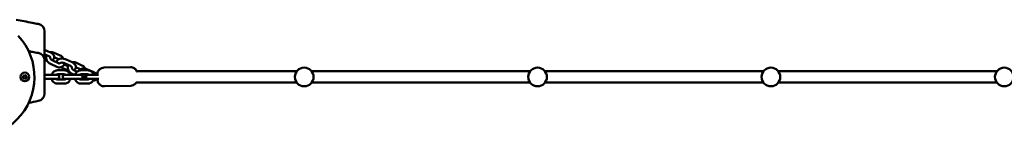
# Model space of a CAD drawing. Units: millimetres. Extents: x 320 to 13120, y 320 to 18688.
# Drawn here: x 5242 to 6719, y 6310 to 6486 of the extents above; entities that cross this region are included whole.
import ezdxf

# ---------------------------------------------------------------- set-up
doc = ezdxf.new("R2010")
doc.units = ezdxf.units.MM
doc.header["$LTSCALE"] = 32
doc.layers.add('Widoczne (ISO)', color=7, linetype='Continuous', lineweight=50)

msp = doc.modelspace()

# ---------------------------------------------------------------- linework, layer by layer
at = {"layer": 'Widoczne (ISO)'}
for p, q in [((5288.4, 6437.2), (5279.4, 6441.3)), ((5285.9, 6431.7), (5279.4, 6434.7)), ((5279.4, 6432.7), (5282, 6431.5)), ((5279.4, 6426.1), (5279.9, 6425.9)), ((5291, 6425.4), (5300.2, 6421.1)), ((5303.1, 6432.6), (5293.9, 6436.8)), ((5300.6, 6427.1), (5294, 6430.1)), ((5320.9, 6422.4), (5311.7, 6426.6)), ((5288.5, 6419.9), (5297.7, 6415.7)), ((5309.1, 6410.4), (5299.1, 6410.4)), ((5303.7, 6415), (5312.3, 6411.1)), ((5308.9, 6419.2), (5314.5, 6416.7)), ((5318.4, 6416.9), (5309.2, 6421.1)), ((5323.4, 6410.5), (5328.3, 6408.3)), ((5335.6, 6417.7), (5326.3, 6421.9)), ((5333.1, 6412.3), (5326.4, 6415.3)), ((5344.2, 6410.4), (5334.2, 6410.4)), ((5353.3, 6407.5), (5344.1, 6411.7)), ((5408.2, 6415.2), (5368.6, 6414.4)), ((5247.6, 6401.7), (5249.9, 6403.1)), ((5247.6, 6399), (5247.6, 6401.7)), ((5250, 6397.7), (5247.6, 6399)), ((5249.9, 6403.1), (5252.3, 6401.8)), ((5252.3, 6399.1), (5250, 6397.7)), ((5252.3, 6401.8), (5252.3, 6399.1)), ((5283.9, 6403.4), (5279.4, 6403.4)), ((5279.4, 6397.4), (5283.9, 6397.4)), ((5293.8, 6403.4), (5283.9, 6403.4)), ((5293.8, 6397.4), (5283.9, 6397.4)), ((5298.6, 6403.4), (5293.8, 6403.4)), ((5293.8, 6397.4), (5298.6, 6397.4)), ((5309.1, 6404.4), (5299.1, 6404.4)), ((5299.1, 6396.4), (5309.1, 6396.4)), ((5318.9, 6403.4), (5309.7, 6403.4)), ((5309.7, 6397.4), (5318.9, 6397.4)), ((5328.9, 6403.4), (5318.9, 6403.4)), ((5328.9, 6397.4), (5318.9, 6397.4)), ((5320.9, 6405.1), (5324.6, 6403.4)), ((5333.6, 6403.4), (5328.9, 6403.4)), ((5328.9, 6397.4), (5333.6, 6397.4)), ((5344.2, 6404.4), (5334.2, 6404.4)), ((5334.2, 6396.4), (5344.2, 6396.4)), ((5336.6, 6400), (5344.4, 6396.4)), ((5341.4, 6404.4), (5343.9, 6403.3)), ((5354, 6403.4), (5344.7, 6403.4)), ((5344.7, 6397.4), (5354, 6397.4)), ((5360.6, 6403.4), (5354, 6403.4)), ((5360.7, 6397.4), (5354, 6397.4)), ((5657.8, 6408.9), (5417.8, 6408.9)), ((6007.8, 6408.9), (5680.1, 6408.9)), ((6357.8, 6408.9), (6030.1, 6408.9)), ((6707.8, 6408.9), (6380.1, 6408.9)), ((5299.1, 6390.4), (5309.1, 6390.4)), ((5334.2, 6390.4), (5344.2, 6390.4)), ((5408.8, 6387.2), (5369.2, 6386.4)), ((5417.1, 6391.9), (5657.8, 6391.9)), ((5680.1, 6391.9), (6007.8, 6391.9)), ((6030.1, 6391.9), (6357.8, 6391.9)), ((6380.1, 6391.9), (6707.8, 6391.9))]:
    msp.add_line(p, q, dxfattribs=at)
for centre, radius in [((5668.9, 6400.4), 14), ((6018.9, 6400.4), 14), ((6368.9, 6400.4), 14), ((6718.9, 6400.4), 14), ((5249.9, 6400.4), 6.5)]:
    msp.add_circle(centre, radius, dxfattribs=at)
for centre, radius, start, end in [((5267.9, 6468.6), 11.5, 0, 79.2581), ((5173.9, 6400.4), 90.5, 226.9648, 43.0352), ((5267.9, 6425.1), 11.5, 0, 79.2581), ((5298.6, 6400.4), 3, 270, 90), ((5309.7, 6400.4), 3, 90, 270), ((5333.6, 6400.4), 3, 270, 90), ((5344.7, 6400.4), 3, 90, 270), ((5267.9, 6375.7), 11.5, 280.7915, 0)]:
    msp.add_arc(centre, radius, start, end, dxfattribs=at)
for points, knots in [([(5237, 6486.3), (5244.9, 6484.7), (5253, 6483.2), (5264, 6481), (5267.1, 6480.5), (5270.1, 6479.9)], [0, 0, 0, 0, 2.457116, 2.457116, 3.380238, 3.380238, 3.380238, 3.380238]), ([(5279.4, 6457), (5279.4, 6457.8), (5279.4, 6458.6), (5279.4, 6460.1), (5279.4, 6460.9), (5279.4, 6463), (5279.4, 6464.4), (5279.4, 6466), (5279.4, 6466.4), (5279.4, 6467.7), (5279.4, 6468.2), (5279.4, 6468.5), (5279.4, 6468.6), (5279.4, 6468.6)], [0, 0, 0, 0, 0.239507, 0.239507, 0.479014, 0.479014, 0.981741, 0.981741, 1.245272, 1.245272, 1.776942, 1.776942, 1.983081, 1.983081, 1.983081, 1.983081]), ([(5279.4, 6430.7), (5279.4, 6433), (5279.4, 6435.2), (5279.4, 6439.6), (5279.4, 6441.7), (5279.4, 6443.9), (5279.4, 6446.1), (5279.4, 6448.3), (5279.4, 6452.7), (5279.4, 6454.8), (5279.4, 6457)], [0, 0, 0, 0, 0.674894, 0.674894, 1.319336, 1.319336, 1.319336, 1.979005, 1.979005, 2.638673, 2.638673, 2.638673, 2.638673]), ([(5255.7, 6439.1), (5257.5, 6438.8), (5259.3, 6438.4), (5264, 6437.5), (5267.1, 6437), (5270.1, 6436.4)], [1.918635, 1.918635, 1.918635, 1.918635, 2.457116, 2.457116, 3.380238, 3.380238, 3.380238, 3.380238]), ([(5279.4, 6425.1), (5279.4, 6425.2), (5279.4, 6425.3), (5279.4, 6426.7), (5279.4, 6428.1), (5279.4, 6430), (5279.4, 6430.4), (5279.4, 6430.7)], [1.6052105, 1.6052105, 1.6052105, 1.6052105, 1.6496798, 1.6496798, 2.0985706, 2.0985706, 2.2152248, 2.2152248, 2.2152248, 2.2152248]), ([(5279.4, 6413.5), (5279.4, 6414.3), (5279.4, 6415.1), (5279.4, 6416.6), (5279.4, 6417.4), (5279.4, 6419.5), (5279.4, 6420.9), (5279.4, 6422.5), (5279.4, 6422.9), (5279.4, 6424.2), (5279.4, 6424.7), (5279.4, 6425), (5279.4, 6425.1), (5279.4, 6425.1)], [0, 0, 0, 0, 0.239507, 0.239507, 0.479014, 0.479014, 0.981741, 0.981741, 1.245272, 1.245272, 1.776942, 1.776942, 1.983081, 1.983081, 1.983081, 1.983081]), ([(5279.9, 6425.9), (5280.8, 6425.5), (5281.9, 6425.1), (5283, 6424.9), (5283.1, 6424.8), (5283.2, 6424.8)], [1.5707963, 1.5707963, 1.5707963, 1.5707963, 1.9427528, 1.9427528, 1.9762479, 1.9762479, 1.9762479, 1.9762479]), ([(5282.6, 6433.3), (5282.5, 6432.9), (5282.3, 6432.5), (5282, 6431.3), (5281.8, 6430.4), (5281.9, 6428.4), (5282.1, 6427.4), (5282.8, 6425.5), (5283.3, 6424.5), (5284.5, 6422.8), (5285.3, 6422), (5286.9, 6420.7), (5287.6, 6420.3), (5288.5, 6419.9)], [2.985529, 2.985529, 2.985529, 2.985529, 3.109591, 3.109591, 3.409767, 3.409767, 3.734016, 3.734016, 4.075734, 4.075734, 4.42431, 4.42431, 4.712389, 4.712389, 4.712389, 4.712389]), ([(5288, 6430.2), (5288, 6430.2), (5288, 6430.2), (5287.9, 6430.4), (5287.8, 6430.5), (5287.5, 6430.8), (5287.3, 6431), (5286.8, 6431.3), (5286.5, 6431.5), (5286, 6431.7), (5286, 6431.7), (5285.9, 6431.7)], [3.8168806, 3.8168806, 3.8168806, 3.8168806, 4.0184904, 4.0184904, 4.2215981, 4.2215981, 4.4374298, 4.4374298, 4.6731707, 4.6731707, 4.712389, 4.712389, 4.712389, 4.712389]), ([(5293.9, 6436.8), (5292.9, 6437.2), (5291.9, 6437.5), (5289.8, 6437.8), (5288.8, 6437.7), (5287.8, 6437.5)], [1.5707963, 1.5707963, 1.5707963, 1.5707963, 1.9145717, 1.9145717, 2.2415578, 2.2415578, 2.2415578, 2.2415578]), ([(5287.9, 6430.3), (5287.9, 6430.1), (5287.9, 6429.8), (5287.9, 6429.1), (5288, 6428.8), (5288.2, 6428.1), (5288.4, 6427.7), (5288.8, 6427.1), (5289.1, 6426.7), (5289.7, 6426.2), (5290, 6425.9), (5290.5, 6425.6), (5290.7, 6425.5), (5291, 6425.4)], [3.175731, 3.175731, 3.175731, 3.175731, 3.472534, 3.472534, 3.750421, 3.750421, 4.015903, 4.015903, 4.279477, 4.279477, 4.543024, 4.543024, 4.712389, 4.712389, 4.712389, 4.712389]), ([(5290.8, 6425.5), (5291.1, 6425.6), (5291.5, 6425.9), (5292.5, 6426.6), (5293, 6427.2), (5293.7, 6428.6), (5293.9, 6429.2), (5294, 6430.5), (5294, 6431.2), (5293.6, 6432.4), (5293.3, 6433.1), (5292.4, 6434.4), (5291.8, 6435), (5290.3, 6436.2), (5289.4, 6436.8), (5288.4, 6437.2)], [2.905912, 2.905912, 2.905912, 2.905912, 3.058448, 3.058448, 3.339746, 3.339746, 3.551475, 3.551475, 3.759716, 3.759716, 4.008142, 4.008142, 4.336316, 4.336316, 4.712389, 4.712389, 4.712389, 4.712389]), ([(5311.7, 6426.6), (5310.7, 6427), (5309.7, 6427.4), (5307.6, 6427.8), (5306.6, 6428), (5304.5, 6428), (5303.5, 6427.9), (5301.5, 6427.4), (5300.6, 6427), (5299.1, 6425.9), (5298.5, 6425.2), (5297.8, 6423.9), (5297.6, 6423.2), (5297.6, 6422.5), (5297.6, 6422.4), (5297.6, 6422.3)], [4.712389, 4.712389, 4.712389, 4.712389, 5.084345, 5.084345, 5.451846, 5.451846, 5.826659, 5.826659, 6.20004, 6.20004, 6.481339, 6.481339, 6.693068, 6.693068, 6.72039, 6.72039, 6.72039, 6.72039]), ([(5308.4, 6427.7), (5308.2, 6428), (5307.9, 6428.4), (5307, 6429.7), (5306.3, 6430.5), (5304.7, 6431.7), (5303.9, 6432.2), (5303.1, 6432.6)], [7.0718709, 7.0718709, 7.0718709, 7.0718709, 7.2173267, 7.2173267, 7.5659022, 7.5659022, 7.8539816, 7.8539816, 7.8539816, 7.8539816]), ([(5279.4, 6387.2), (5279.4, 6389.5), (5279.4, 6391.7), (5279.4, 6396.1), (5279.4, 6398.2), (5279.4, 6400.4), (5279.4, 6402.6), (5279.4, 6404.8), (5279.4, 6409.2), (5279.4, 6411.3), (5279.4, 6413.5)], [0, 0, 0, 0, 0.674894, 0.674894, 1.319336, 1.319336, 1.319336, 1.979005, 1.979005, 2.638673, 2.638673, 2.638673, 2.638673]), ([(5299.1, 6410.4), (5298.1, 6410.4), (5297.1, 6410.2), (5295.2, 6409.6), (5294.3, 6409.1), (5292.6, 6407.8), (5291.9, 6407.1), (5290.7, 6405.3), (5290.3, 6404.4), (5290, 6403.4)], [1.570796, 1.570796, 1.570796, 1.570796, 1.881787, 1.881787, 2.194692, 2.194692, 2.512371, 2.512371, 2.832295, 2.832295, 2.832295, 2.832295]), ([(5297.7, 6415.7), (5298.6, 6415.2), (5299.7, 6414.9), (5301.7, 6414.7), (5302.8, 6414.8), (5304.7, 6415.2), (5305.5, 6415.6), (5307, 6416.6), (5307.7, 6417.2), (5308.7, 6418.6), (5309.1, 6419.4), (5309.4, 6420.5), (5309.5, 6420.7), (5309.5, 6421)], [4.712389, 4.712389, 4.712389, 4.712389, 5.056164, 5.056164, 5.383602, 5.383602, 5.685238, 5.685238, 5.968204, 5.968204, 6.251184, 6.251184, 6.325773, 6.325773, 6.325773, 6.325773]), ([(5300.2, 6421.1), (5300.5, 6421), (5300.8, 6420.9), (5301.5, 6420.8), (5301.8, 6420.8), (5302.3, 6420.8), (5302.5, 6420.9), (5303, 6421.1), (5303.2, 6421.3), (5303.4, 6421.6), (5303.4, 6421.6), (5303.5, 6421.6)], [4.712389, 4.712389, 4.712389, 4.712389, 4.977146, 4.977146, 5.250516, 5.250516, 5.558752, 5.558752, 6.003703, 6.003703, 6.085255, 6.085255, 6.085255, 6.085255]), ([(5309.2, 6421.1), (5308.8, 6421.3), (5308.4, 6421.5), (5307.5, 6421.7), (5307, 6421.8), (5306.1, 6421.9), (5305.7, 6422), (5304.9, 6422), (5304.5, 6421.9), (5304, 6421.8), (5303.8, 6421.8), (5303.5, 6421.7), (5303.4, 6421.6), (5303.3, 6421.6), (5303.3, 6421.6), (5303.3, 6421.6)], [4.712389, 4.712389, 4.712389, 4.712389, 4.966874, 4.966874, 5.228674, 5.228674, 5.487937, 5.487937, 5.734531, 5.734531, 5.960537, 5.960537, 6.167124, 6.167124, 6.247999, 6.247999, 6.247999, 6.247999]), ([(5318.3, 6403.4), (5318.2, 6403.5), (5318.2, 6403.6), (5317.8, 6404.8), (5317.3, 6405.7), (5316, 6407.4), (5315.2, 6408.1), (5313.5, 6409.3), (5312.6, 6409.8), (5310.8, 6410.3), (5309.9, 6410.4), (5309.1, 6410.4)], [6.592483, 6.592483, 6.592483, 6.592483, 6.632599, 6.632599, 6.959309, 6.959309, 7.28168, 7.28168, 7.598466, 7.598466, 7.853982, 7.853982, 7.853982, 7.853982]), ([(5312.3, 6411.1), (5313.3, 6410.6), (5314.3, 6410.3), (5315.4, 6410), (5315.5, 6410), (5315.6, 6410)], [1.5707963, 1.5707963, 1.5707963, 1.5707963, 1.9427528, 1.9427528, 1.9762479, 1.9762479, 1.9762479, 1.9762479]), ([(5315.1, 6418.4), (5314.9, 6418.1), (5314.8, 6417.7), (5314.4, 6416.5), (5314.3, 6415.5), (5314.4, 6413.6), (5314.6, 6412.6), (5315.2, 6410.7), (5315.7, 6409.7), (5317, 6407.9), (5317.8, 6407.1), (5319.3, 6405.9), (5320.1, 6405.4), (5320.9, 6405.1)], [2.985529, 2.985529, 2.985529, 2.985529, 3.109591, 3.109591, 3.409767, 3.409767, 3.734016, 3.734016, 4.075734, 4.075734, 4.42431, 4.42431, 4.712389, 4.712389, 4.712389, 4.712389]), ([(5320.5, 6415.3), (5320.5, 6415.3), (5320.4, 6415.4), (5320.3, 6415.6), (5320.2, 6415.7), (5319.9, 6416), (5319.7, 6416.1), (5319.2, 6416.5), (5318.9, 6416.7), (5318.5, 6416.9), (5318.4, 6416.9), (5318.4, 6416.9)], [3.8168806, 3.8168806, 3.8168806, 3.8168806, 4.0184904, 4.0184904, 4.2215981, 4.2215981, 4.4374298, 4.4374298, 4.6731707, 4.6731707, 4.712389, 4.712389, 4.712389, 4.712389]), ([(5326.3, 6421.9), (5325.4, 6422.4), (5324.3, 6422.7), (5322.3, 6422.9), (5321.3, 6422.9), (5320.3, 6422.6)], [1.5707963, 1.5707963, 1.5707963, 1.5707963, 1.9145717, 1.9145717, 2.2415578, 2.2415578, 2.2415578, 2.2415578]), ([(5320.4, 6415.5), (5320.3, 6415.2), (5320.3, 6414.9), (5320.4, 6414.3), (5320.4, 6413.9), (5320.7, 6413.2), (5320.9, 6412.9), (5321.3, 6412.2), (5321.6, 6411.9), (5322.1, 6411.3), (5322.4, 6411.1), (5323, 6410.7), (5323.2, 6410.6), (5323.4, 6410.5)], [3.175731, 3.175731, 3.175731, 3.175731, 3.472534, 3.472534, 3.750421, 3.750421, 4.015903, 4.015903, 4.279477, 4.279477, 4.543024, 4.543024, 4.712389, 4.712389, 4.712389, 4.712389]), ([(5323.2, 6410.6), (5323.6, 6410.8), (5323.9, 6411), (5324.9, 6411.8), (5325.5, 6412.4), (5326.2, 6413.7), (5326.4, 6414.4), (5326.5, 6415.7), (5326.4, 6416.3), (5326.1, 6417.6), (5325.7, 6418.2), (5324.9, 6419.5), (5324.2, 6420.2), (5322.7, 6421.4), (5321.8, 6421.9), (5320.9, 6422.4)], [2.905912, 2.905912, 2.905912, 2.905912, 3.058448, 3.058448, 3.339746, 3.339746, 3.551475, 3.551475, 3.759716, 3.759716, 4.008142, 4.008142, 4.336316, 4.336316, 4.712389, 4.712389, 4.712389, 4.712389]), ([(5334.2, 6410.4), (5333.2, 6410.4), (5332.2, 6410.2), (5330.2, 6409.6), (5329.3, 6409.1), (5327.7, 6407.8), (5327, 6407.1), (5325.8, 6405.3), (5325.3, 6404.4), (5325, 6403.4)], [1.570796, 1.570796, 1.570796, 1.570796, 1.881787, 1.881787, 2.194692, 2.194692, 2.512371, 2.512371, 2.832295, 2.832295, 2.832295, 2.832295]), ([(5344.1, 6411.7), (5343.2, 6412.2), (5342.1, 6412.5), (5340.1, 6413), (5339, 6413.1), (5336.9, 6413.2), (5335.9, 6413.1), (5333.9, 6412.6), (5333, 6412.2), (5331.5, 6411), (5331, 6410.4), (5330.6, 6409.6), (5330.6, 6409.6), (5330.6, 6409.6)], [4.712389, 4.712389, 4.712389, 4.712389, 5.084345, 5.084345, 5.451846, 5.451846, 5.826659, 5.826659, 6.20004, 6.20004, 6.481339, 6.481339, 6.483069, 6.483069, 6.483069, 6.483069]), ([(5340.8, 6412.8), (5340.6, 6413.2), (5340.4, 6413.6), (5339.5, 6414.9), (5338.7, 6415.7), (5337.1, 6416.9), (5336.4, 6417.4), (5335.6, 6417.7)], [7.0718709, 7.0718709, 7.0718709, 7.0718709, 7.2173267, 7.2173267, 7.5659022, 7.5659022, 7.8539816, 7.8539816, 7.8539816, 7.8539816]), ([(5353.3, 6403.4), (5353.3, 6403.5), (5353.3, 6403.6), (5352.9, 6404.8), (5352.4, 6405.7), (5351.1, 6407.4), (5350.3, 6408.1), (5348.6, 6409.3), (5347.6, 6409.8), (5345.8, 6410.3), (5345, 6410.4), (5344.2, 6410.4)], [6.592483, 6.592483, 6.592483, 6.592483, 6.632599, 6.632599, 6.959309, 6.959309, 7.28168, 7.28168, 7.598466, 7.598466, 7.853982, 7.853982, 7.853982, 7.853982]), ([(5358.4, 6403.4), (5358.4, 6403.7), (5358.5, 6404), (5358.6, 6405), (5358.7, 6405.6), (5359, 6407), (5359.2, 6407.6), (5359.8, 6408.9), (5360.1, 6409.4), (5360.9, 6410.5), (5361.3, 6411), (5362.2, 6411.9), (5362.7, 6412.3), (5364.2, 6413.3), (5365.4, 6413.9), (5367.4, 6414.3), (5368, 6414.4), (5368.6, 6414.4)], [6.357373, 6.357373, 6.357373, 6.357373, 6.5373489, 6.5373489, 6.8515082, 6.8515082, 7.0433564, 7.0433564, 7.1387572, 7.1387572, 7.2017309, 7.2017309, 7.245584, 7.245584, 7.3131453, 7.3131453, 7.3414075, 7.3414075, 7.3414075, 7.3414075]), ([(5408.2, 6415.2), (5409.2, 6415.2), (5410.3, 6415.1), (5412.3, 6414.5), (5413.2, 6414.1), (5414.8, 6413), (5415.4, 6412.4), (5416.6, 6411.1), (5417, 6410.5), (5417.8, 6409.1), (5418, 6408.5), (5418.2, 6408), (5418.2, 6408), (5418.2, 6407.9)], [1.0582222, 1.0582222, 1.0582222, 1.0582222, 1.1072433, 1.1072433, 1.1611574, 1.1611574, 1.2315281, 1.2315281, 1.3386381, 1.3386381, 1.517363, 1.517363, 1.5211385, 1.5211385, 1.5211385, 1.5211385]), ([(5290, 6397.4), (5290, 6397.2), (5290, 6397.1), (5290.4, 6396), (5290.9, 6395), (5292.2, 6393.3), (5293, 6392.6), (5294.7, 6391.4), (5295.7, 6391), (5297.5, 6390.5), (5298.3, 6390.4), (5299.1, 6390.4)], [3.450891, 3.450891, 3.450891, 3.450891, 3.491007, 3.491007, 3.817717, 3.817717, 4.140087, 4.140087, 4.456873, 4.456873, 4.712389, 4.712389, 4.712389, 4.712389]), ([(5299.1, 6404.4), (5298.7, 6404.4), (5298.3, 6404.3), (5297.5, 6404), (5297.2, 6403.8), (5296.8, 6403.4), (5296.8, 6403.4), (5296.7, 6403.4)], [1.5707963, 1.5707963, 1.5707963, 1.5707963, 1.9318111, 1.9318111, 2.2780513, 2.2780513, 2.3142896, 2.3142896, 2.3142896, 2.3142896]), ([(5296.7, 6397.4), (5296.9, 6397.3), (5297, 6397.2), (5297.4, 6396.8), (5297.8, 6396.6), (5298.5, 6396.4), (5298.8, 6396.4), (5299.1, 6396.4)], [3.9688957, 3.9688957, 3.9688957, 3.9688957, 4.0982575, 4.0982575, 4.425752, 4.425752, 4.712389, 4.712389, 4.712389, 4.712389]), ([(5311.5, 6403.4), (5311.4, 6403.5), (5311.3, 6403.6), (5310.8, 6403.9), (5310.4, 6404.1), (5309.8, 6404.3), (5309.4, 6404.4), (5309.1, 6404.4)], [7.1104883, 7.1104883, 7.1104883, 7.1104883, 7.2398502, 7.2398502, 7.5673447, 7.5673447, 7.8539816, 7.8539816, 7.8539816, 7.8539816]), ([(5309.1, 6390.4), (5310.1, 6390.4), (5311.1, 6390.5), (5313.1, 6391.2), (5314, 6391.7), (5315.6, 6392.9), (5316.3, 6393.7), (5317.5, 6395.4), (5318, 6396.4), (5318.3, 6397.4)], [4.712389, 4.712389, 4.712389, 4.712389, 5.02338, 5.02338, 5.336285, 5.336285, 5.653964, 5.653964, 5.973887, 5.973887, 5.973887, 5.973887]), ([(5309.1, 6396.4), (5309.5, 6396.4), (5309.9, 6396.5), (5310.7, 6396.8), (5311.1, 6397), (5311.4, 6397.3), (5311.5, 6397.3), (5311.5, 6397.4)], [4.712389, 4.712389, 4.712389, 4.712389, 5.0734037, 5.0734037, 5.4196439, 5.4196439, 5.4558823, 5.4558823, 5.4558823, 5.4558823]), ([(5325, 6397.4), (5325.1, 6397.2), (5325.1, 6397.1), (5325.5, 6396), (5326, 6395), (5327.3, 6393.3), (5328.1, 6392.6), (5329.8, 6391.4), (5330.7, 6391), (5332.5, 6390.5), (5333.4, 6390.4), (5334.2, 6390.4)], [3.450891, 3.450891, 3.450891, 3.450891, 3.491007, 3.491007, 3.817717, 3.817717, 4.140087, 4.140087, 4.456873, 4.456873, 4.712389, 4.712389, 4.712389, 4.712389]), ([(5334.2, 6404.4), (5333.8, 6404.4), (5333.4, 6404.3), (5332.6, 6404), (5332.2, 6403.8), (5331.9, 6403.4), (5331.8, 6403.4), (5331.8, 6403.4)], [1.5707963, 1.5707963, 1.5707963, 1.5707963, 1.9318111, 1.9318111, 2.2780513, 2.2780513, 2.3142896, 2.3142896, 2.3142896, 2.3142896]), ([(5331.8, 6397.4), (5331.9, 6397.3), (5332, 6397.2), (5332.5, 6396.8), (5332.9, 6396.6), (5333.5, 6396.4), (5333.9, 6396.4), (5334.2, 6396.4)], [3.9688957, 3.9688957, 3.9688957, 3.9688957, 4.0982575, 4.0982575, 4.425752, 4.425752, 4.712389, 4.712389, 4.712389, 4.712389]), ([(5336.6, 6400.3), (5337.4, 6400.5), (5338.1, 6400.8), (5339.5, 6401.8), (5340.1, 6402.4), (5340.9, 6403.5), (5341.2, 6403.9), (5341.4, 6404.4)], [5.4298671, 5.4298671, 5.4298671, 5.4298671, 5.6852384, 5.6852384, 5.968204, 5.968204, 6.1266558, 6.1266558, 6.1266558, 6.1266558]), ([(5346.5, 6403.4), (5346.4, 6403.5), (5346.3, 6403.6), (5345.9, 6403.9), (5345.5, 6404.1), (5344.8, 6404.3), (5344.5, 6404.4), (5344.2, 6404.4)], [7.1104883, 7.1104883, 7.1104883, 7.1104883, 7.2398502, 7.2398502, 7.5673447, 7.5673447, 7.8539816, 7.8539816, 7.8539816, 7.8539816]), ([(5344.2, 6390.4), (5345.2, 6390.4), (5346.2, 6390.5), (5348.1, 6391.2), (5349, 6391.7), (5350.7, 6392.9), (5351.4, 6393.7), (5352.6, 6395.4), (5353, 6396.4), (5353.3, 6397.4)], [4.712389, 4.712389, 4.712389, 4.712389, 5.02338, 5.02338, 5.336285, 5.336285, 5.653964, 5.653964, 5.973887, 5.973887, 5.973887, 5.973887]), ([(5344.2, 6396.4), (5344.6, 6396.4), (5345, 6396.5), (5345.8, 6396.8), (5346.1, 6397), (5346.5, 6397.3), (5346.5, 6397.3), (5346.5, 6397.4)], [4.712389, 4.712389, 4.712389, 4.712389, 5.0734037, 5.0734037, 5.4196439, 5.4196439, 5.4558823, 5.4558823, 5.4558823, 5.4558823]), ([(5352.2, 6394.9), (5352.8, 6394.9), (5353.4, 6395), (5354.9, 6395.4), (5355.9, 6395.8), (5357.1, 6396.7), (5357.4, 6397), (5357.7, 6397.4)], [2.4655892, 2.4655892, 2.4655892, 2.4655892, 2.6850661, 2.6850661, 3.0584478, 3.0584478, 3.2120616, 3.2120616, 3.2120616, 3.2120616]), ([(5358.2, 6403.4), (5358.1, 6403.6), (5357.9, 6403.8), (5357.3, 6404.7), (5356.7, 6405.4), (5355.2, 6406.6), (5354.3, 6407.1), (5353.3, 6407.5)], [3.9235735, 3.9235735, 3.9235735, 3.9235735, 4.0081419, 4.0081419, 4.3363161, 4.3363161, 4.712389, 4.712389, 4.712389, 4.712389]), ([(5369.2, 6386.4), (5368.2, 6386.4), (5367.1, 6386.5), (5365.1, 6387.1), (5364.2, 6387.5), (5362.6, 6388.6), (5362, 6389.2), (5360.8, 6390.5), (5360.4, 6391.1), (5359.6, 6392.5), (5359.4, 6393.1), (5358.9, 6394.6), (5358.8, 6395.2), (5358.6, 6396.4), (5358.6, 6396.9), (5358.5, 6397.4)], [4.199815, 4.199815, 4.199815, 4.199815, 4.248836, 4.248836, 4.30275, 4.30275, 4.373121, 4.373121, 4.480231, 4.480231, 4.658956, 4.658956, 4.996181, 4.996181, 5.266204, 5.266204, 5.266204, 5.266204]), ([(5279.4, 6375.7), (5279.4, 6375.7), (5279.4, 6375.7), (5279.4, 6375.7), (5279.4, 6375.8), (5279.4, 6376.2), (5279.4, 6376.5), (5279.4, 6377.5), (5279.4, 6378.3), (5279.4, 6380.1), (5279.4, 6381), (5279.4, 6383.2), (5279.4, 6384.6), (5279.4, 6386.5), (5279.4, 6386.9), (5279.4, 6387.2)], [0.230734, 0.230734, 0.230734, 0.230734, 0.276417, 0.276417, 0.552829, 0.552829, 0.843471, 0.843471, 1.297117, 1.297117, 1.64968, 1.64968, 2.098571, 2.098571, 2.215225, 2.215225, 2.215225, 2.215225]), ([(5417.4, 6392.4), (5417.2, 6392.1), (5417.1, 6391.8), (5416.5, 6391.1), (5416.1, 6390.6), (5415.2, 6389.7), (5414.7, 6389.3), (5413.2, 6388.3), (5412, 6387.7), (5410, 6387.3), (5409.4, 6387.2), (5408.8, 6387.2)], [3.9495495, 3.9495495, 3.9495495, 3.9495495, 3.9971646, 3.9971646, 4.0601382, 4.0601382, 4.1039914, 4.1039914, 4.1715526, 4.1715526, 4.1998148, 4.1998148, 4.1998148, 4.1998148])]:
    msp.add_open_spline(points, degree=3, knots=knots, dxfattribs=at)
for points in [[(5300.8, 6427), (5300.7, 6427.1), (5300.7, 6427.1), (5300.6, 6427.1)], [(5333.2, 6412.2), (5333.2, 6412.2), (5333.1, 6412.2), (5333.1, 6412.3)], [(5270.1, 6364.4), (5265.3, 6363.5), (5260.5, 6362.5), (5255.7, 6361.6)]]:
    msp.add_open_spline(points, degree=3, dxfattribs=at)

doc.saveas('drawing.dxf')
